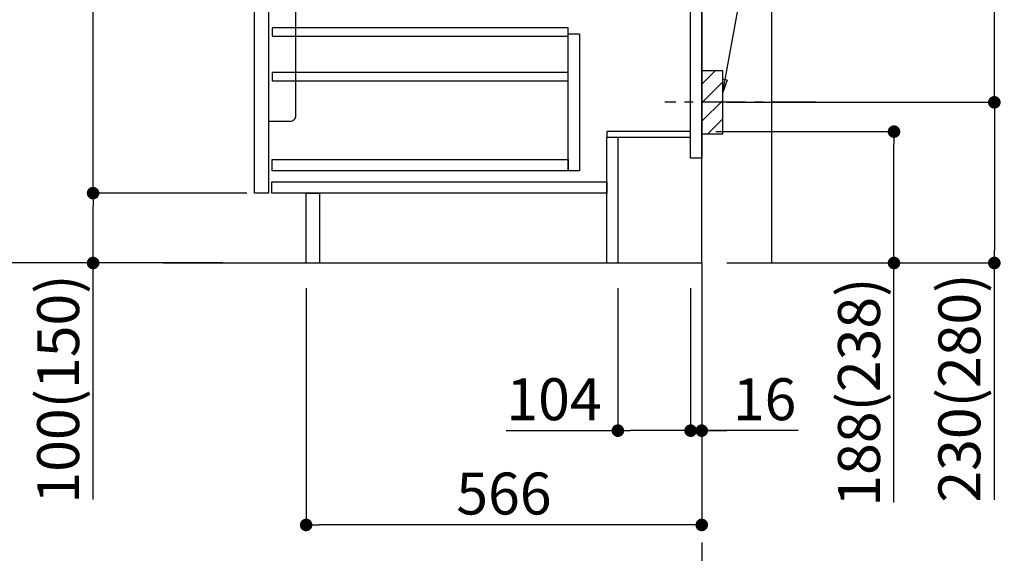
# Model space of a CAD drawing. Extents: x 28111 to 54233, y 210 to 8610.
# Drawn here: x 47564 to 48972, y 1679 to 2443 of the extents above; entities that cross this region are included whole.
import ezdxf

# ---------------------------------------------------------------- set-up
doc = ezdxf.new("R2010")
doc.units = 0
doc.header["$LTSCALE"] = 50
doc.header["$MEASUREMENT"] = 0
doc.linetypes.add('CENTER', pattern=[2, 1.25, -0.25, 0.25, -0.25])
doc.layers.get('0').update_dxf_attribs({"linetype": 'CONTINUOUS'})
for name, color, linetype in [('111-壁仕上', 3, 'CONTINUOUS'), ('122-扉', 6, 'CONTINUOUS'), ('150-機器', 8, 'CONTINUOUS'), ('160-文字', 254, 'CONTINUOUS'), ('166-寸法B', 11, 'CONTINUOUS'), ('180-補助', 161, 'CONTINUOUS')]:
    doc.layers.add(name, color=color, linetype=linetype)
doc.styles.add('KH001', font='txt')
doc.dimstyles.new('KH1xx030', dxfattribs={"dimscale": 30, "dimtxt": 2, "dimasz": 0.6, "dimexe": 0.3, "dimexo": 1.2, "dimgap": 0.5, "dimtad": 3, "dimdec": 1, "dimdsep": 46, "dimlunit": 6, "dimtxsty": 'KH001', "dimblk": 'DOT', "dimcen": 1, "dimdle": 1, "dimclrd": 256, "dimclre": 256, "dimclrt": 256, "dimadec": 0, "dimazin": 0, "dimtfac": 1, "dimtdec": 1, "dimtix": 1, "dimtmove": 2, "dimatfit": 3, "dimldrblk": 'CLOSEDBLANK', "dimfxl": 1, "dimtolj": 1, "dimtzin": 0, "dimlwd": -1, "dimlwe": -1, "dimarcsym": 0})

# ---------------------------------------------------------------- blocks, each defined once
blk = doc.blocks.new('_Dot')
at = {"color": 0, "linetype": 'ByBlock', "lineweight": -2}
blk.add_line((-0.5, 0), (-1, 0), dxfattribs=at)
at = {"color": 0, "linetype": 'ByBlock', "const_width": 0.5}
blk.add_lwpolyline([(-0.25, 0, 1), (0.25, 0, 1)], format="xyb", close=True, dxfattribs=at)
blk = doc.blocks.new('*D137')
at = {"layer": '166-寸法B', "transparency": 16777216}
for p, q in [((48559.6, 2282.7), (48823.6, 2282.7)), ((48814.6, 2112.7), (48814.6, 2264.7)), ((48575.6, 2094.7), (48823.6, 2094.7)), ((48814.6, 1751.9), (48814.6, 2094.7))]:
    blk.add_line(p, q, dxfattribs=at)
at = {"layer": '166-寸法B', "transparency": 16777216, "xscale": 18, "yscale": 18, "zscale": 18}
for p, rotation in [((48814.6, 2282.7), 90), ((48814.6, 2094.7), 270)]:
    blk.add_blockref('_Dot', p, dxfattribs=dict(at, rotation=rotation))
at = {"layer": '166-寸法B', "transparency": 16777216, "insert": (48764.6, 1909.9), "char_height": 60, "attachment_point": 5, "rotation": 90, "style": 'KH001'}
blk.add_mtext('\\A1;188(238)', dxfattribs=at)
blk = doc.blocks.new('_ClosedBlank')
at = {"color": 0, "linetype": 'ByBlock', "lineweight": -2}
for p, q in [((-1, 0.167), (0, 0)), ((-1, 0.167), (-1, -0.167)), ((0, 0), (-1, -0.167))]:
    blk.add_line(p, q, dxfattribs=at)
blk = doc.blocks.new('*D138')
at = {"layer": '166-寸法B', "transparency": 16777216}
for p, q in [((48419.6, 2058.7), (48419.6, 1845.7)), ((48523.6, 2058.7), (48523.6, 1845.7)), ((48259.9, 1854.7), (48419.6, 1854.7)), ((48505.6, 1854.7), (48437.6, 1854.7))]:
    blk.add_line(p, q, dxfattribs=at)
at = {"layer": '166-寸法B', "transparency": 16777216, "xscale": 18, "yscale": 18, "zscale": 18, "rotation": 180}
blk.add_blockref('_Dot', (48419.6, 1854.7), dxfattribs=at)
at = {"layer": '166-寸法B', "transparency": 16777216, "xscale": 18, "yscale": 18, "zscale": 18}
blk.add_blockref('_Dot', (48523.6, 1854.7), dxfattribs=at)
at = {"layer": '166-寸法B', "transparency": 16777216, "insert": (48328.2, 1899.7), "char_height": 60, "attachment_point": 5, "style": 'KH001'}
blk.add_mtext('\\A1;104', dxfattribs=at)
blk = doc.blocks.new('*D139')
at = {"layer": '166-寸法B', "transparency": 16777216}
for p, q in [((48523.6, 2058.7), (48523.6, 1845.7)), ((48539.6, 2058.7), (48539.6, 1845.7)), ((48505.6, 1854.7), (48487.6, 1854.7)), ((48523.6, 1854.7), (48539.6, 1854.7)), ((48523.6, 1854.7), (48539.6, 1854.7)), ((48677.5, 1854.7), (48539.6, 1854.7)), ((48557.6, 1854.7), (48575.6, 1854.7))]:
    blk.add_line(p, q, dxfattribs=at)
at = {"layer": '166-寸法B', "transparency": 16777216, "xscale": 18, "yscale": 18, "zscale": 18}
blk.add_blockref('_Dot', (48523.6, 1854.7), dxfattribs=at)
at = {"layer": '166-寸法B', "transparency": 16777216, "xscale": 18, "yscale": 18, "zscale": 18, "rotation": 180}
blk.add_blockref('_Dot', (48539.6, 1854.7), dxfattribs=at)
at = {"layer": '166-寸法B', "transparency": 16777216, "insert": (48629.5, 1899.7), "char_height": 60, "attachment_point": 5, "style": 'KH001'}
blk.add_mtext('\\A1;16', dxfattribs=at)
blk = doc.blocks.new('*D140')
at = {"layer": '166-寸法B', "transparency": 16777216}
for p, q in [((48630.7, 2864.7), (48967.2, 2864.7)), ((48958.2, 2342.7), (48958.2, 2846.7)), ((48575.6, 2324.7), (48967.2, 2324.7))]:
    blk.add_line(p, q, dxfattribs=at)
at = {"layer": '166-寸法B', "transparency": 16777216, "xscale": 18, "yscale": 18, "zscale": 18}
for p, rotation in [((48958.2, 2864.7), 90), ((48958.2, 2324.7), 270)]:
    blk.add_blockref('_Dot', p, dxfattribs=dict(at, rotation=rotation))
at = {"layer": '166-寸法B', "transparency": 16777216, "insert": (48913.2, 2594.7), "char_height": 60, "attachment_point": 5, "rotation": 90, "style": 'KH001'}
blk.add_mtext('\\A1;540', dxfattribs=at)
blk = doc.blocks.new('*D141')
at = {"layer": '166-寸法B', "transparency": 16777216}
for p, q in [((48575.6, 2324.7), (48967.2, 2324.7)), ((48958.2, 2306.7), (48958.2, 2112.7)), ((48590.6, 2094.7), (48967.2, 2094.7)), ((48958.2, 1755.7), (48958.2, 2094.7))]:
    blk.add_line(p, q, dxfattribs=at)
at = {"layer": '166-寸法B', "transparency": 16777216, "xscale": 18, "yscale": 18, "zscale": 18}
for p, rotation in [((48958.2, 2324.7), 90), ((48958.2, 2094.7), 270)]:
    blk.add_blockref('_Dot', p, dxfattribs=dict(at, rotation=rotation))
at = {"layer": '166-寸法B', "transparency": 16777216, "insert": (48908.2, 1915.7), "char_height": 60, "attachment_point": 5, "rotation": 90, "style": 'KH001'}
blk.add_mtext('\\A1;230(280)', dxfattribs=at)
blk = doc.blocks.new('*D142')
at = {"layer": '166-寸法B', "transparency": 16777216}
for p, q in [((47973.6, 2058.7), (47973.6, 1710.7)), ((48539.6, 2058.7), (48539.6, 1710.7)), ((48521.6, 1719.7), (47991.6, 1719.7))]:
    blk.add_line(p, q, dxfattribs=at)
at = {"layer": '166-寸法B', "transparency": 16777216, "xscale": 18, "yscale": 18, "zscale": 18, "rotation": 180}
blk.add_blockref('_Dot', (47973.6, 1719.7), dxfattribs=at)
at = {"layer": '166-寸法B', "transparency": 16777216, "xscale": 18, "yscale": 18, "zscale": 18}
blk.add_blockref('_Dot', (48539.6, 1719.7), dxfattribs=at)
at = {"layer": '166-寸法B', "transparency": 16777216, "insert": (48256.6, 1764.7), "char_height": 60, "attachment_point": 5, "style": 'KH001'}
blk.add_mtext('\\A1;566', dxfattribs=at)
blk = doc.blocks.new('*D144')
at = {"layer": '166-寸法B', "transparency": 16777216}
for p, q in [((47853.6, 2954.7), (47524.8, 2954.7)), ((47533.8, 2112.7), (47533.8, 2936.7)), ((47854.1, 2094.7), (47524.8, 2094.7))]:
    blk.add_line(p, q, dxfattribs=at)
at = {"layer": '166-寸法B', "transparency": 16777216, "xscale": 18, "yscale": 18, "zscale": 18}
for p, rotation in [((47533.8, 2954.7), 90), ((47533.8, 2094.7), 270)]:
    blk.add_blockref('_Dot', p, dxfattribs=dict(at, rotation=rotation))
at = {"layer": '166-寸法B', "transparency": 16777216, "insert": (47483.8, 2524.7), "char_height": 60, "attachment_point": 5, "rotation": 90, "style": 'KH001'}
blk.add_mtext('\\A1;860(910)', dxfattribs=at)
blk = doc.blocks.new('*D147')
at = {"layer": '166-寸法B', "transparency": 16777216}
for p, q in [((47888.6, 2194.7), (47659.8, 2194.7)), ((47668.8, 2112.7), (47668.8, 2176.7)), ((47854.1, 2094.7), (47659.8, 2094.7)), ((47668.8, 1756.3), (47668.8, 2094.7))]:
    blk.add_line(p, q, dxfattribs=at)
at = {"layer": '166-寸法B', "transparency": 16777216, "xscale": 18, "yscale": 18, "zscale": 18}
for p, rotation in [((47668.8, 2194.7), 90), ((47668.8, 2094.7), 270)]:
    blk.add_blockref('_Dot', p, dxfattribs=dict(at, rotation=rotation))
at = {"layer": '166-寸法B', "transparency": 16777216, "insert": (47618.8, 1914.3), "char_height": 60, "attachment_point": 5, "rotation": 90, "style": 'KH001'}
blk.add_mtext('\\A1;100(150)', dxfattribs=at)
blk = doc.blocks.new('*D148')
at = {"layer": '166-寸法B', "transparency": 16777216}
for p, q in [((47853.6, 2914.7), (47659.8, 2914.7)), ((47668.8, 2212.7), (47668.8, 2896.7)), ((47888.6, 2194.7), (47659.8, 2194.7))]:
    blk.add_line(p, q, dxfattribs=at)
at = {"layer": '166-寸法B', "transparency": 16777216, "xscale": 18, "yscale": 18, "zscale": 18}
for p, rotation in [((47668.8, 2914.7), 90), ((47668.8, 2194.7), 270)]:
    blk.add_blockref('_Dot', p, dxfattribs=dict(at, rotation=rotation))
at = {"layer": '166-寸法B', "transparency": 16777216, "insert": (47623.8, 2554.7), "char_height": 60, "attachment_point": 5, "rotation": 90, "style": 'KH001'}
blk.add_mtext('\\A1;720', dxfattribs=at)

msp = doc.modelspace()

# ---------------------------------------------------------------- hatches: boundary and pattern name
at = {"layer": '180-補助'}
h = msp.add_hatch(dxfattribs=at)
h.set_pattern_fill('ANSI31', color=256, scale=150, style=0)
h.set_pattern_definition([(45, (-406200.924, 2182.415), (-13.25825215, 13.25825215), [])])
h.paths.add_polyline_path([(48539.61, 2279.66), (48569.61, 2279.66), (48569.61, 2369.66), (48539.61, 2369.66)])

# ---------------------------------------------------------------- linework, layer by layer
at = {"layer": '111-壁仕上', "ltscale": 1.5}
msp.add_line((48539.61, 2094.66), (47769.2, 2094.66), dxfattribs=at)
at = {"layer": '111-壁仕上', "color": 253, "linetype": 'CENTER', "ltscale": 2}
msp.add_line((48539.61, 2094.66), (48539.61, 1252.9), dxfattribs=at)
at = {"layer": '111-壁仕上', "ltscale": 1.5}
msp.add_lwpolyline([(48539.61, 2094.66), (48539.61, 3094.66), (48524.61, 3094.66), (48524.61, 3119.66), (48654.61, 3119.66), (48654.61, 3094.66), (48639.61, 3094.66), (48639.61, 2094.66)], dxfattribs=at)
at = {"layer": '122-扉', "color": 253}
for points in [[(48523.61, 2914.66), (48539.61, 2914.66), (48539.61, 2244.66), (48523.61, 2244.66)], [(47899.61, 2727.66), (47919.61, 2727.66), (47919.61, 2194.66), (47899.61, 2194.66)], [(48403.61, 2282.66), (48403.61, 2274.66), (48523.61, 2274.66), (48523.61, 2282.66)], [(48403.61, 2274.66), (48419.61, 2274.66), (48419.61, 2094.66), (48403.61, 2094.66)], [(47973.61, 2194.66), (47992.61, 2194.66), (47992.61, 2094.66), (47973.61, 2094.66)]]:
    msp.add_lwpolyline(points, close=True, dxfattribs=at)
at = {"layer": '122-扉', "color": 253, "linetype": 'Continuous'}
for points in [[(47925.11, 2419.26), (48348.61, 2419.26), (48348.61, 2431.26), (47925.11, 2431.26)], [(48348.61, 2422.66), (48364.61, 2422.66), (48364.61, 2226.66), (48348.61, 2226.66)], [(47925.11, 2355.26), (48348.61, 2355.26), (48348.61, 2367.26), (47925.11, 2367.26)], [(48348.61, 2226.66), (47925.11, 2226.66), (47925.11, 2242.66), (48348.61, 2242.66)], [(47924.61, 2210.66), (48403.61, 2210.66), (48403.61, 2194.66), (47924.61, 2194.66)]]:
    msp.add_lwpolyline(points, close=True, dxfattribs=at)
at = {"layer": '150-機器', "color": 161, "linetype": 'Continuous'}
msp.add_lwpolyline([(47919.61, 2297.66), (47950.81, 2297.66, 0.4142136), (47958.81, 2305.66), (47958.81, 2530.66), (47919.61, 2530.66)], format="xyb", close=True, dxfattribs=at)
at = {"layer": '150-機器', "color": 253, "linetype": 'Continuous'}
msp.add_lwpolyline([(48539.61, 2279.66), (48569.61, 2279.66), (48569.61, 2369.66), (48539.61, 2369.66)], close=True, dxfattribs=at)
at = {"layer": '180-補助', "linetype": 'CENTER'}
msp.add_line((48702.56, 2324.66), (48486.82, 2324.66), dxfattribs=at)

# ---------------------------------------------------------------- dimensions: what is measured, and where the dimension line sits
at = {"layer": '166-寸法B'}
for base, p1, p2, override, picture, middle in [((47533.84, 2954.66), (47890.13, 2094.66), (47889.61, 2954.66), {"dimpost": '(910)'}, '*D144', (47483.81, 2524.66)), ((48958.23, 2864.66), (48539.61, 2324.66), (48594.69, 2864.66), {"dimpost": ''}, '*D140', (48913.23, 2594.66))]:
    dim = msp.add_linear_dim(base=base, p1=p1, p2=p2, angle=90, dimstyle='KH1xx030', override=override, dxfattribs=at)
    dim.commit()
    dim.dimension.update_dxf_attribs({"geometry": picture, "text_midpoint": middle})
dim = msp.add_linear_dim(base=(47668.84, 2914.66), p1=(47924.61, 2194.66), p2=(47889.61, 2914.66), angle=90, dimstyle='KH1xx030', dxfattribs=at)
dim.commit()
dim.dimension.update_dxf_attribs({"geometry": '*D148', "text_midpoint": (47623.84, 2554.66)})
for base, p1, p2, override, picture, middle in [((48958.23, 2094.66), (48539.61, 2324.66), (48554.61, 2094.66), {"dimpost": '(280)', "dimtmove": 1}, '*D141', (48972.47, 1915.66)), ((48814.61, 2282.66), (48539.61, 2094.66), (48523.61, 2282.66), {"dimpost": '(238)', "dimtmove": 1}, '*D137', (48810.41, 1909.93)), ((47668.84, 2194.66), (47890.13, 2094.66), (47924.61, 2194.66), {"dimpost": '(150)', "dimtmove": 1}, '*D147', (47709.9, 1914.32))]:
    dim = msp.add_linear_dim(base=base, p1=p1, p2=p2, angle=90, dimstyle='KH1xx030', override=override, dxfattribs=at)
    dim.commit()
    dim.dimension.update_dxf_attribs({"geometry": picture, "text_midpoint": middle, "dimtype": 128})
dim = msp.add_linear_dim(base=(47973.61, 1719.66), p1=(48539.61, 2094.66), p2=(47973.61, 2094.66), dimstyle='KH1xx030', dxfattribs=at)
dim.commit()
dim.dimension.update_dxf_attribs({"geometry": '*D142', "text_midpoint": (48256.61, 1764.66)})
for base, p2, picture, middle in [((48419.61, 1854.66), (48419.61, 2094.66), '*D138', (48328.23, 1815.09)), ((48539.61, 1854.66), (48539.61, 2094.66), '*D139', (48629.49, 1839.46))]:
    dim = msp.add_linear_dim(base=base, p1=(48523.61, 2094.66), p2=p2, dimstyle='KH1xx030', override={"dimtmove": 1}, dxfattribs=at)
    dim.commit()
    dim.dimension.update_dxf_attribs({"geometry": picture, "text_midpoint": middle, "dimtype": 128})

# ---------------------------------------------------------------- leaders
at = {"layer": '160-文字'}
msp.add_leader([(48569.61, 2339), (48714.25, 3130.08)], dimstyle='KH1xx030', override={"dimgap": 0.5, "dimtad": 1}, dxfattribs=at)

doc.saveas('drawing.dxf')
